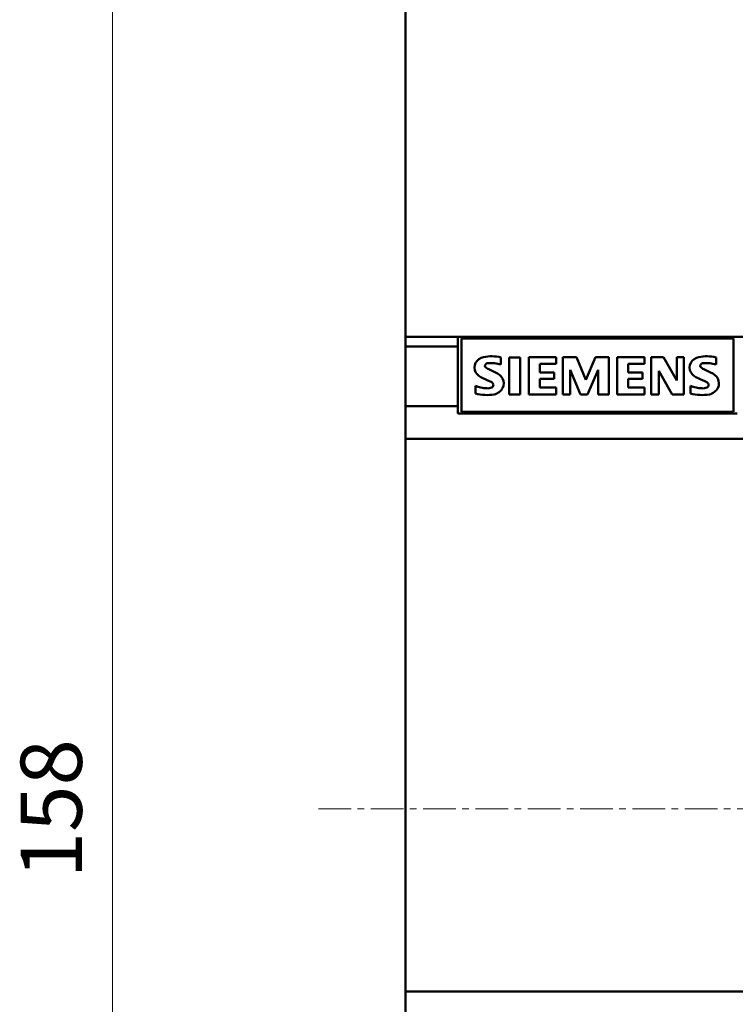
# Model space of a CAD drawing. Extents: x 0 to 841, y 0 to 594.
# Drawn here: x 137 to 178, y 372 to 428 of the extents above; entities that cross this region are included whole.
import ezdxf
from ezdxf.enums import TextEntityAlignment as Align

# ---------------------------------------------------------------- set-up
doc = ezdxf.new("R2010")
doc.units = 0
doc.header["$LTSCALE"] = 5
doc.header["$MEASUREMENT"] = 0
doc.linetypes.add('CENTER', pattern=[0.6, 0.375, -0.075, 0.075, -0.075])
doc.layers.add('10000_FRONT', color=7, linetype='CONTINUOUS')
doc.layers.add('10100_FRONT_DIM', color=7, linetype='CONTINUOUS')
doc.styles.get("Standard").update_dxf_attribs({"font": 'txt.shx'})

msp = doc.modelspace()

# ---------------------------------------------------------------- linework, layer by layer
at = {"layer": '10000_FRONT', "color": 7, "linetype": 'Continuous', "lineweight": 50}
for p, q in [((159.066673, 365.020179), (159.066673, 439.873101)), ((159.066673, 409.890103), (264.066673, 409.890103)), ((159.066673, 409.889991), (162.066673, 409.889991)), ((162.066673, 405.490104), (162.066673, 409.890103)), ((162.266674, 409.790103), (177.866672, 409.790103)), ((162.266674, 405.590102), (162.266674, 409.790103)), ((177.866672, 405.590102), (177.866672, 409.790103)), ((159.066673, 409.337011), (162.066673, 409.337011)), ((164.524963, 408.295299), (164.524963, 408.704236)), ((165.006672, 408.710103), (165.626674, 408.710103)), ((165.006672, 406.590102), (165.006672, 408.710103)), ((165.626674, 406.590102), (165.626674, 408.710103)), ((166.130672, 408.719667), (167.7047, 408.719667)), ((166.130672, 406.590102), (166.130672, 408.719667)), ((167.7047, 408.338506), (167.7047, 408.719667)), ((168.086673, 408.719667), (168.856712, 408.719667)), ((168.086673, 406.590102), (168.086673, 408.719667)), ((169.402992, 407.421868), (168.856712, 408.719667)), ((169.402992, 407.421868), (169.953899, 408.719667)), ((169.953899, 408.719667), (170.717766, 408.719667)), ((170.717766, 406.590102), (170.717766, 408.719667)), ((171.194671, 408.719667), (172.768699, 408.719667)), ((171.194671, 406.590102), (171.194671, 408.719667)), ((172.768699, 408.338506), (172.768699, 408.719667)), ((173.150673, 408.719667), (173.84201, 408.719667)), ((173.150673, 406.590102), (173.150673, 408.719667)), ((174.607418, 407.386375), (173.84201, 408.719667)), ((174.607418, 408.719667), (175.017898, 408.719667)), ((174.607418, 407.386375), (174.607418, 408.719667)), ((175.017898, 406.590102), (175.017898, 408.719667)), ((176.860962, 408.295299), (176.860962, 408.704236)), ((164.214786, 407.853954), (163.832081, 408.026788)), ((166.752567, 408.338506), (167.7047, 408.338506)), ((166.752567, 407.853954), (166.752567, 408.338506)), ((171.816566, 408.338506), (172.768699, 408.338506)), ((171.816566, 407.853954), (171.816566, 408.338506)), ((176.550785, 407.853954), (176.168083, 408.026788)), ((166.752567, 407.853954), (167.584331, 407.853954)), ((166.752567, 407.489766), (167.584331, 407.489766)), ((166.752567, 406.988238), (166.752567, 407.489766)), ((167.584331, 407.489766), (167.584331, 407.853954)), ((169.095901, 406.590102), (168.501785, 407.992837)), ((168.501785, 406.590102), (168.501785, 407.992837)), ((169.50021, 406.590102), (170.098957, 407.997468)), ((170.098957, 406.590102), (170.098957, 407.997468)), ((171.816566, 407.853954), (172.64833, 407.853954)), ((171.816566, 407.489766), (172.64833, 407.489766)), ((171.816566, 406.988238), (171.816566, 407.489766)), ((172.64833, 407.489766), (172.64833, 407.853954)), ((174.348167, 406.590102), (173.584301, 407.94037)), ((173.584301, 406.590102), (173.584301, 407.94037)), ((163.066673, 406.636398), (163.066673, 407.074657)), ((166.752567, 406.988238), (167.7047, 406.988238)), ((167.7047, 406.590102), (167.7047, 406.988238)), ((171.816566, 406.988238), (172.768699, 406.988238)), ((172.768699, 406.590102), (172.768699, 406.988238)), ((175.402672, 406.636398), (175.402672, 407.074657)), ((165.006672, 406.590102), (165.626674, 406.590102)), ((166.130672, 406.590102), (167.7047, 406.590102)), ((168.086673, 406.590102), (168.501785, 406.590102)), ((169.095901, 406.590102), (169.50021, 406.590102)), ((170.098957, 406.590102), (170.717766, 406.590102)), ((171.194671, 406.590102), (172.768699, 406.590102)), ((173.150673, 406.590102), (173.584301, 406.590102)), ((174.348167, 406.590102), (175.017898, 406.590102)), ((159.066673, 405.90573), (162.066673, 405.90573)), ((162.066673, 405.490104), (178.066673, 405.490104)), ((162.266674, 405.590102), (177.866672, 405.590102)), ((159.066673, 404.051871), (194.866672, 404.051871)), ((159.066673, 372.373235), (194.866672, 372.373235))]:
    msp.add_line(p, q, dxfattribs=at)
at = {"layer": '10000_FRONT', "color": 7, "linetype": 'CENTER', "lineweight": 13}
msp.add_line((154.066673, 382.844453), (269.066673, 382.844453), dxfattribs=at)
at = {"layer": '10000_FRONT', "color": 7, "linetype": 'Continuous', "lineweight": 50}
for centre, radius, start, end in [((163.684836, 408.036983), 0.70566, 101.9371, 149.891087), ((163.984689, 406.703711), 2.072196, 74.886889, 102.423666), ((176.020836, 408.036983), 0.70566, 101.936913, 149.891146), ((176.320689, 406.703711), 2.072196, 74.886928, 102.423603), ((163.595696, 408.129998), 0.582983, 153.406592, 207.918184), ((163.742198, 408.222797), 0.125967, 144.861056, 206.967993), ((164.04459, 408.552671), 0.567198, 223.023761, 247.996369), ((163.828079, 408.13045), 0.25071, 95.087494, 138.888363), ((163.975146, 406.725727), 1.663084, 70.694779, 95.842742), ((175.931696, 408.129998), 0.582983, 153.406656, 207.918116), ((176.078198, 408.222797), 0.125967, 144.86144, 206.967691), ((176.38059, 408.552671), 0.567198, 223.02366, 247.996589), ((176.164079, 408.13045), 0.25071, 95.086959, 138.888583), ((176.311146, 406.725727), 1.663084, 70.694827, 95.842661), ((163.810079, 408.320424), 0.864247, 212.423459, 248.55679), ((159.712217, 398.430417), 9.841275, 64.158706, 67.400277), ((163.865249, 407.026608), 0.898151, 32.199014, 67.096897), ((164.072406, 407.222803), 0.620808, 333.89752, 27.057495), ((176.146079, 408.320424), 0.864247, 212.423406, 248.5567), ((172.048217, 398.430417), 9.841275, 64.158713, 67.400285), ((176.201249, 407.026608), 0.898151, 32.199063, 67.096983), ((176.408406, 407.222803), 0.620808, 333.897461, 27.057556), ((163.843191, 409.141163), 2.207585, 249.405594, 266.665882), ((163.757881, 407.563839), 0.628003, 266.066553, 292.858219), ((163.916384, 407.127896), 0.181136, 0.731925, 61.853658), ((163.940037, 407.129991), 0.157468, 293.104914, 0.079813), ((163.967171, 407.327729), 0.762981, 283.385179, 330.296345), ((176.179191, 409.141163), 2.207585, 249.405558, 266.665844), ((176.093881, 407.563839), 0.628003, 266.066419, 292.858096), ((176.252384, 407.127896), 0.181136, 0.731931, 61.854067), ((176.276037, 407.129991), 0.157468, 293.104424, 0.079814), ((176.303171, 407.327729), 0.762981, 283.38535, 330.296291), ((163.730978, 409.270559), 2.716636, 255.845817, 278.74055), ((176.066978, 409.270559), 2.716636, 255.845787, 278.740599)]:
    msp.add_arc(centre, radius, start, end, dxfattribs=at)
at = {"layer": '10100_FRONT_DIM', "color": 7, "linetype": 'Continuous', "lineweight": 13}
msp.add_line((142.266669, 303.844453), (142.266669, 461.844453), dxfattribs=at)

# ---------------------------------------------------------------- texts
msp.add_text('158', height=3.511112, rotation=90, dxfattribs=at).set_placement((140.511113, 382.844453), align=Align.CENTER)

doc.saveas('drawing.dxf')
